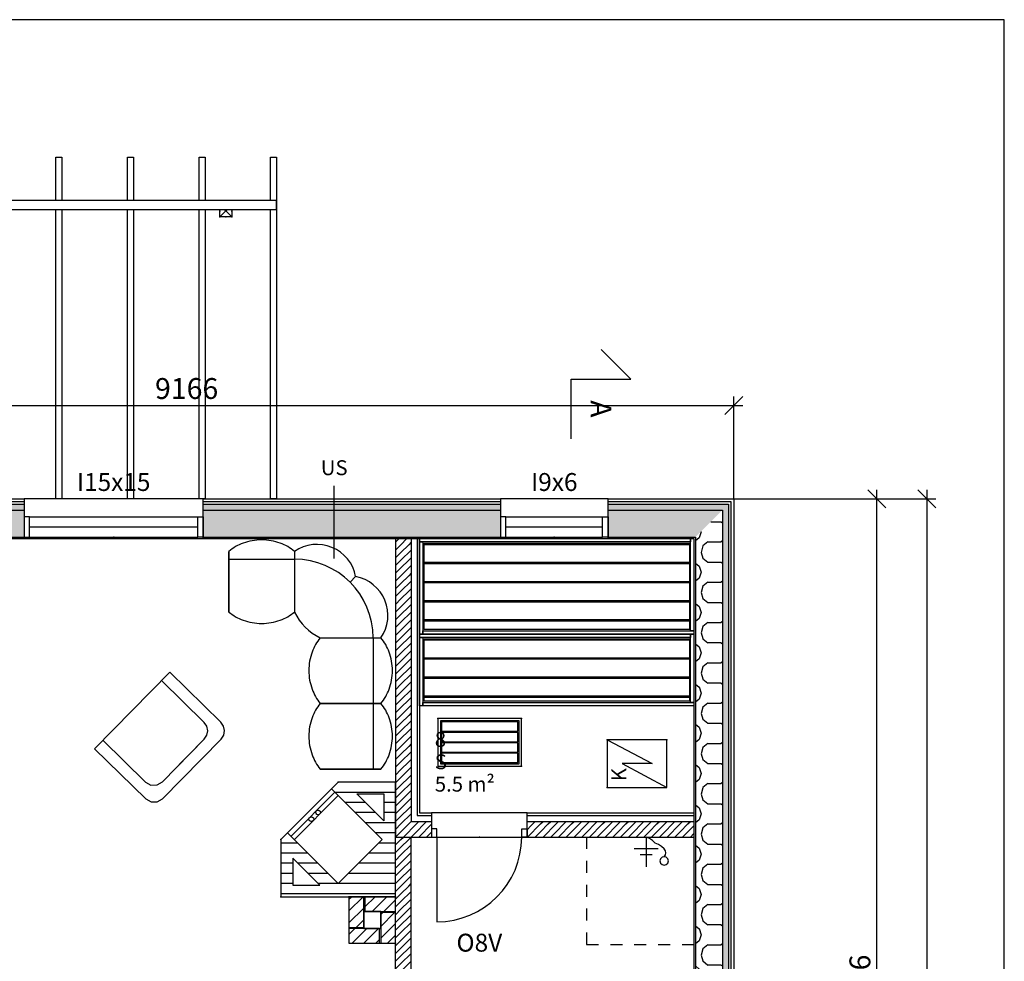
# Model space of a CAD drawing. Units: millimetres. Extents: x 7355 to 59063, y 13064 to 42375.
# Drawn here: x 15006 to 23255, y 34469 to 42359 of the extents above; entities that cross this region are included whole.
import ezdxf
from ezdxf.enums import TextEntityAlignment as Align

# ---------------------------------------------------------------- set-up
doc = ezdxf.new("R2010")
doc.units = ezdxf.units.MM
doc.header["$LTSCALE"] = 50
doc.linetypes.add('LVIKATKO', pattern=[4, 2, -2])
for name, color, linetype in [('A3ULKOSEINAT', 7, 'Continuous'), ('A4IKKUNAT', 7, 'Continuous'), ('A4OVET', 7, 'Continuous'), ('A4VALISEINAT', 7, 'Continuous'), ('A6HORMIT', 7, 'Continuous'), ('A6IRTOKALUSTEET', 7, 'Continuous'), ('A6KIINTOKALUSTEET', 7, 'Continuous'), ('A6LAUTATASO', 7, 'Continuous'), ('A6LEIKKAUS_MERKINNAT', 7, 'Continuous'), ('A6TULISIJAT', 7, 'Continuous'), ('A6VESIKALUSTEET', 7, 'Continuous'), ('A8AIDAT', 7, 'Continuous'), ('A9IKKUNATUNNUKSET', 7, 'Continuous'), ('A9OVITUNNUKSET', 7, 'Continuous'), ('A9SEINATUNNUKSET', 7, 'Continuous'), ('A_KERROS_RAJAUS', 6, 'Continuous'), ('ASEINA_TIILI', 7, 'Continuous'), ('ASEINA_TYHJA', 7, 'Continuous'), ('ASEINA_VILLA', 1, 'Continuous'), ('ASEINA_VILLA_KOVA', 1, 'Continuous'), ('JS_LINKKI_APUTASO', 7, 'Continuous'), ('MITOITUS_PÄÄMITAT', 7, 'Continuous'), ('R4PUUTAVARA', 7, 'Continuous'), ('R4PUUTAVARA_SIVU_PAALTA', 2, 'Continuous'), ('TILA_TEKSTIT', 30, 'Continuous')]:
    doc.layers.add(name, color=color, linetype=linetype)
doc.styles.add('SIMPLEX', font='arial.ttf')
doc.styles.get("Standard").update_dxf_attribs({"font": 'arial.ttf'})
doc.dimstyles.new('PÄÄMITAT_HOUSE_50', dxfattribs={"dimscale": 50, "dimtxt": 3.5, "dimasz": 3.5, "dimexe": 1.5, "dimexo": 0, "dimtad": 1, "dimdec": 0, "dimrnd": 1, "dimdsep": 46, "dimtxsty": 'Standard', "dimtsz": 1.5, "dimcen": 1.75, "dimdle": 1.5, "dimadec": 0, "dimazin": 2, "dimtfac": 1, "dimtdec": 3, "dimtmove": 2, "dimatfit": 3, "dimfxl": 1, "dimtolj": 1, "dimarcsym": 0})
pattern_1 = [(315, (0, 65), (0, -130), [91.924, -91.924]), (315, (65, 130), (0, -130), [91.924, -91.924]), (315, (0, 130), (0, -130), [183.848, 0])]

# ---------------------------------------------------------------- blocks, each defined once
blk = doc.blocks.new('*D326')
at = {"color": 0, "linetype": 'Continuous', "lineweight": -2}
for p, q in [((22261.9, 38268.7), (22111.9, 38418.7)), ((22186.9, 30102.3), (22186.9, 38418.7)), ((20988.3, 38343.7), (22261.9, 38343.7)), ((22261.9, 30102.3), (22111.9, 30252.3)), ((20988.3, 30177.3), (22261.9, 30177.3))]:
    blk.add_line(p, q, dxfattribs=at)
for p in [(20988.3, 38343.7), (22186.9, 38343.7), (20988.3, 30177.3)]:
    blk.add_point(p, dxfattribs=at)
at = {"color": 0, "lineweight": -2, "insert": (22068.1, 34260.5), "char_height": 175, "attachment_point": 5, "rotation": 90}
blk.add_mtext('8166', dxfattribs=at)
blk = doc.blocks.new('*D327')
at = {"color": 0, "linetype": 'Continuous', "lineweight": -2}
for p, q in [((22530.9, 38418.7), (22680.9, 38268.7)), ((22605.9, 38418.7), (22605.9, 28102.3)), ((20988.3, 38343.7), (22680.9, 38343.7)), ((22530.9, 28252.3), (22680.9, 28102.3)), ((17788.3, 28177.3), (22680.9, 28177.3))]:
    blk.add_line(p, q, dxfattribs=at)
for p in [(20988.3, 38343.7), (17788.3, 28177.3), (22605.9, 28177.3)]:
    blk.add_point(p, dxfattribs=at)
at = {"color": 0, "lineweight": -2, "insert": (22487.2, 33260.5), "char_height": 175, "attachment_point": 5, "rotation": 90}
blk.add_mtext('10166', dxfattribs=at)
blk = doc.blocks.new('*D332')
at = {"color": 0, "linetype": 'Continuous', "lineweight": -2}
for p, q in [((11746.9, 39051.9), (11896.9, 39201.9)), ((11821.9, 38343.7), (11821.9, 39201.9)), ((20913.3, 39051.9), (21063.3, 39201.9)), ((20988.3, 38343.7), (20988.3, 39201.9)), ((11746.9, 39126.9), (21063.3, 39126.9))]:
    blk.add_line(p, q, dxfattribs=at)
for p in [(20988.3, 39126.9), (11821.9, 38343.7), (20988.3, 38343.7)]:
    blk.add_point(p, dxfattribs=at)
at = {"color": 0, "lineweight": -2, "insert": (16405.1, 39245.7), "char_height": 175, "attachment_point": 5}
blk.add_mtext('9166', dxfattribs=at)
blk = doc.blocks.new('*S41')
at = {"color": 0, "linetype": 'Continuous', "lineweight": -3}
for p, q in [((38, -48), (2260, -48)), ((38, -198), (2260, -198)), ((38, -208), (2260, -208)), ((38, -358), (2260, -358)), ((38, -368), (2260, -368)), ((38, -518), (2260, -518)), ((38, -528), (2260, -528)), ((38, -678), (2260, -678)), ((38, -688), (2260, -688))]:
    blk.add_line(p, q, dxfattribs=at)
for points in [[(0, 0), (2270, 0), (2270, -28), (0, -28)], [(2298, 0), (2298, -772), (2270, -772), (2270, 0)], [(0, -800), (0, -28), (28, -28), (28, -800)], [(2298, -800), (28, -800), (28, -772), (2298, -772)]]:
    blk.add_lwpolyline(points, close=True, dxfattribs=at)
at = {"color": 0, "linetype": 'Continuous', "lineweight": -3, "transparency": 33554432}
blk.add_lwpolyline([(38, -38), (2260, -38), (2260, -762), (38, -762)], close=True, dxfattribs=at)
blk = doc.blocks.new('*S42')
at = {"color": 0, "linetype": 'Continuous', "lineweight": -3}
for p, q in [((38, -48), (2260, -48)), ((38, -198), (2260, -198)), ((38, -208), (2260, -208)), ((38, -358), (2260, -358)), ((38, -368), (2260, -368)), ((38, -518), (2260, -518)), ((38, -528), (2260, -528))]:
    blk.add_line(p, q, dxfattribs=at)
for points in [[(0, 0), (2270, 0), (2270, -28), (0, -28)], [(2298, 0), (2298, -572), (2270, -572), (2270, 0)], [(0, -600), (0, -28), (28, -28), (28, -600)], [(2298, -600), (28, -600), (28, -572), (2298, -572)]]:
    blk.add_lwpolyline(points, close=True, dxfattribs=at)
at = {"color": 0, "linetype": 'Continuous', "lineweight": -3, "transparency": 33554432}
blk.add_lwpolyline([(38, -38), (2260, -38), (2260, -562), (38, -562)], close=True, dxfattribs=at)
blk = doc.blocks.new('CPH_KIUAS3_W')
at = {"color": 7, "lineweight": -3}
blk.add_wipeout([(0, 500), (0, 0), (400, 0), (400, 500)], dxfattribs=at)
at = {"linetype": 'ByBlock', "lineweight": -3}
for p, q in [((400, 500), (200, 125)), ((200, 375), (0, 0)), ((200, 125), (200, 375))]:
    blk.add_line(p, q, dxfattribs=at)
blk.add_lwpolyline([(400, 500), (0, 500), (0, 0), (400, 0)], close=True, dxfattribs=at)
at = {"linetype": 'Continuous', "lineweight": -3}
for p in [(0, 500), (400, 500), (400, 0)]:
    blk.add_point(p, dxfattribs=at)
at = {"lineweight": -3, "flags": 8}
blk.add_attdef('TUNNUS', text='', height=125, rotation=180, dxfattribs=at).set_placement((107.5, 465), align=Align.CENTER)
blk = doc.blocks.new('CPH_SAUNAJAKKARA700_T')
at = {"color": 7, "linetype": 'ByBlock', "lineweight": -3}
for points in [[(0, 0), (700, 0), (700, 400), (0, 400)], [(20, 20), (680, 20), (680, 380), (20, 380)], [(30, 292.5), (670, 292.5), (670, 370), (30, 370)], [(30, 205), (670, 205), (670, 282.5), (30, 282.5)], [(30, 117.5), (670, 117.5), (670, 195), (30, 195)], [(30, 30), (670, 30), (670, 107.5), (30, 107.5)]]:
    blk.add_lwpolyline(points, close=True, dxfattribs=at)
for p in [(0, 400), (700, 400), (700, 0)]:
    blk.add_point(p, dxfattribs=at)
blk = doc.blocks.new('NTUOLI1_T')
at = {"linetype": 'Continuous', "lineweight": -3}
for p, q in [((-880.5, 679.3), (-902.2, 646.9)), ((-848.1, 701), (-880.5, 679.3)), ((-809.8, 708.6), (-848.1, 701)), ((-809.8, 708.6), (-109.8, 708.6)), ((-59.8, 695.2), (-109.8, 708.6)), ((-23.2, 658.6), (-59.8, 695.2)), ((-902.2, 646.9), (-909.8, 608.6)), ((-909.8, 8.6), (-909.8, 608.6)), ((-780.5, 579.3), (-802.2, 546.9)), ((-748.1, 601), (-780.5, 579.3)), ((-709.8, 608.6), (-748.1, 601)), ((-709.8, 608.6), (-309.8, 608.6)), ((-709.8, 608.6), (-209.8, 608.6)), ((-159.8, 595.2), (-209.8, 608.6)), ((-123.2, 558.6), (-159.8, 595.2)), ((-9.8, 608.6), (-23.2, 658.6)), ((-9.8, 8.6), (-9.8, 608.6)), ((-802.2, 546.9), (-809.8, 508.6)), ((-809.8, 8.6), (-809.8, 508.6)), ((-109.8, 508.6), (-123.2, 558.6)), ((-109.8, 8.6), (-109.8, 508.6)), ((-9.8, 8.6), (-909.8, 8.6))]:
    blk.add_line(p, q, dxfattribs=at)
blk = doc.blocks.new('TS_SOHVA7_T')
at = {"linetype": 'ByBlock', "lineweight": -3}
for p, q in [((658.482121, 765.826243), (658.482121, 1274.173757)), ((658.482121, 765.826243), (658.482121, 1274.173757)), ((1208.482121, 1274.173757), (1208.482121, 765.826243)), ((1208.482121, 765.826243), (1208.482121, 1274.173757)), ((1758.482121, 1274.173757), (1758.482121, 765.826243)), ((1758.482121, 765.826243), (1758.482121, 1274.173757)), ((658.482121, 1208.482121), (1208.482121, 1208.482121)), ((1208.482121, 1208.482121), (1758.482121, 1208.482121)), ((192.864948, 1015.617173), (146.408032, 1062.074088)), ((-65.7, 550), (442.655878, 550)), ((-65.691636, 550), (442.655878, 550)), ((0, 0), (0, 550)), ((442.655878, 0), (-65.691636, 0)), ((-65.691636, 0), (442.655878, 0))]:
    blk.add_line(p, q, dxfattribs=at)
for points in [[(933.482121, 1370, 0.087147), (778.053414, 1342.702263, 0.086569), (658.482121, 1274.173757, 0.016451)], [(1208.482121, 1274.173757, 0.086569), (1088.910827, 1342.702263, 0.087147), (933.482121, 1370, 0.087147)], [(1483.482121, 1370, 0.087147), (1328.053414, 1342.702263, 0.086569), (1208.482121, 1274.173757, 0.016451)], [(1758.482121, 1274.173757, 0.086569), (1638.910827, 1342.702263, 0.087147), (1483.482121, 1370, 0.087147)], [(658.482121, 765.826243, 0.086569), (778.053414, 697.297738, 0.087147), (933.482121, 670, 0.087147), (1088.910827, 697.297738, 0.086569), (1208.482121, 765.826243, 0.016451)], [(1208.482121, 765.826243, 0.086569), (1328.053414, 697.297738, 0.087147), (1483.482121, 670, 0.087147), (1638.910827, 697.297738, 0.086569), (1758.482121, 765.826243, 0.016451)], [(-65.691636, 550, 0.086569), (-134.220142, 430.428706, 0.087147), (-161.517879, 275, 0.087147)], [(442.655878, 0, 0.086569), (511.184383, 119.571293, 0.087147), (538.482121, 275, 0.087147), (511.184383, 430.428706, 0.086569), (442.655878, 550, 0.016451)], [(-161.517879, 275, 0.087147), (-134.220142, 119.571293, 0.086569), (-65.691636, 0, 0.016451)]]:
    blk.add_lwpolyline(points, format="xyb", dxfattribs=at)
for centre, radius, start, end in [((470.929701, 1002.780893), 329.893917, 55.352676, 169.645726), ((658.482121, 550), 658.482121, 90, 180), ((205.698093, 737.544852), 329.893917, 100.352676, 214.645726), ((248.482121, 960), 453.655649, 295.341979, 334.658021)]:
    blk.add_arc(centre, radius, start, end, dxfattribs=at)
blk = doc.blocks.new('TAKKAKV_T')
at = {"linetype": 'Continuous', "lineweight": -3}
for p, q in [((0, 0), (-1200, 0)), ((-1200, 0), (-1200, -600)), ((0, -1200), (0, 0)), ((-599.4795, -139.86), (-1129.81, -670.19)), ((-793.414, -122.703), (-1076.2565, -405.5455)), ((-1076.2565, -405.5455), (-1076.2565, -122.703)), ((-1076.2565, -122.703), (-793.414, -122.703)), ((-139.8605, -599.4795), (-599.4795, -139.86)), ((-600, -1200), (-1200, -600)), ((-599.4795, -1059.099), (-1059.099, -599.4795)), ((-670.1905, -1129.8095), (-139.8605, -599.4795)), ((-634.835, -1094.4545), (-1094.4545, -634.835)), ((-990.056, -809.9445), (-990.056, -809.944)), ((-907.843, -811.0915), (-904.4935, -798.5915)), ((-904.4935, -823.5915), (-907.843, -811.0915)), ((-904.4935, -798.5915), (-895.343, -789.4405)), ((-895.343, -832.742), (-904.4935, -823.5915)), ((-895.343, -789.4405), (-882.843, -786.0915)), ((-882.843, -786.0915), (-870.343, -789.4405)), ((-870.343, -789.4405), (-861.192, -798.5915)), ((-861.192, -823.5915), (-870.343, -832.742)), ((-861.192, -798.5915), (-857.843, -811.0915)), ((-857.843, -811.0915), (-861.192, -823.5915)), ((-122.703, -793.414), (-405.5455, -1076.2565)), ((-122.703, -1076.2565), (-122.703, -793.414)), ((-882.843, -836.0915), (-895.343, -832.742)), ((-883.99, -916.0105), (-883.99, -916.01)), ((-870.343, -832.742), (-882.843, -836.0915)), ((-837.132, -881.8025), (-833.783, -869.3025)), ((-833.783, -894.3025), (-837.132, -881.8025)), ((-833.783, -869.3025), (-824.632, -860.1515)), ((-824.632, -903.453), (-833.783, -894.3025)), ((-824.632, -860.1515), (-812.132, -856.8025)), ((-812.132, -906.8025), (-824.632, -903.453)), ((-812.132, -856.8025), (-799.632, -860.1515)), ((-799.632, -903.453), (-812.132, -906.8025)), ((-799.632, -860.1515), (-790.4815, -869.3025)), ((-790.4815, -894.3025), (-799.632, -903.453)), ((-790.4815, -869.3025), (-787.132, -881.8025)), ((-787.132, -881.8025), (-790.4815, -894.3025)), ((-777.924, -1022.0765), (-777.924, -1022.0765)), ((-405.5455, -1076.2565), (-122.703, -1076.2565)), ((-600, -1200), (0, -1200))]:
    blk.add_line(p, q, dxfattribs=at)
at = {"color": 7, "linetype": 'Continuous', "lineweight": -3}
for p, q in [((-990.056, -122.703), (-990.056, 0)), ((-777.924, -318.304), (-777.924, 0)), ((-1096.122, -636.502), (-1096.122, -0.0005)), ((-883.99, -122.703), (-883.99, -0.0005)), ((-671.858, -212.238), (-671.858, -0.0005)), ((-565.792, -173.548), (-565.792, -0.0005)), ((-459.726, -279.614), (-459.726, -0.0005)), ((-353.66, -385.68), (-353.66, -0.0005)), ((-247.5935, -491.746), (-247.5935, -0.0005)), ((-141.528, -597.812), (-141.528, -0.0005)), ((-35.4615, -1200.0005), (-35.4615, -0.0005)), ((-883.99, -424.37), (-883.99, -213.279)), ((-990.056, -530.4365), (-990.056, -319.345)), ((-141.528, -812.2385), (-141.528, -601.147)), ((-247.5935, -918.3045), (-247.5935, -707.213)), ((-353.66, -1024.3705), (-353.66, -813.279)), ((-459.726, -1200.0005), (-459.726, -919.345)), ((-565.792, -1200.0005), (-565.792, -1025.411)), ((-353.66, -1200.0005), (-353.66, -1076.2565)), ((-247.5935, -1200.0005), (-247.5935, -1076.2565)), ((-141.528, -1200.0005), (-141.528, -1076.2565))]:
    blk.add_line(p, q, dxfattribs=at)
at = {"linetype": 'Continuous', "lineweight": -3}
for p in [(-1200, 0), (-1200, -600), (-600, -1200), (0, -1200)]:
    blk.add_point(p, dxfattribs=at)
blk = doc.blocks.new('SUIHOI_T')
at = {"linetype": 'LVIKATKO', "lineweight": -3}
for p, q in [((0, 900), (-900, 900)), ((-900, 900), (-900, 0))]:
    blk.add_line(p, q, dxfattribs=at)
at = {"linetype": 'Continuous', "lineweight": -3}
for p, q in [((0, 900), (0, 0)), ((-100, 300), (-100, 500)), ((-150, 350), (-150, 450)), ((0, 400), (-250, 400)), ((-50, 325), (-28.1, 346.2)), ((-28.1, 346.2), (-11.1, 371.6)), ((-11.1, 371.6), (0, 400)), ((-230.6, 267.7), (-235.4, 250)), ((-235.4, 250), (-230.6, 232.3)), ((-217.7, 280.6), (-230.6, 267.7)), ((-200, 285.4), (-217.7, 280.6)), ((-182.3, 280.6), (-200, 285.4)), ((-169.4, 267.7), (-182.3, 280.6)), ((-164.6, 250), (-169.4, 267.7)), ((-169.4, 232.3), (-164.6, 250)), ((-165, 250), (-150.4, 238.9)), ((-114.6, 238.9), (-100, 250)), ((-100, 250), (-78.1, 271.2)), ((-78.1, 271.2), (-61.1, 296.6)), ((-61.1, 296.6), (-50, 325)), ((-230.6, 232.3), (-217.7, 219.4)), ((-217.7, 219.4), (-200, 214.6)), ((-200, 214.6), (-182.3, 219.4)), ((-182.3, 219.4), (-169.4, 232.3)), ((-150.4, 238.9), (-132.5, 234.9)), ((-132.5, 234.9), (-114.6, 238.9)), ((0, 0), (-900, 0))]:
    blk.add_line(p, q, dxfattribs=at)
blk = doc.blocks.new('PUUSYMBL')
at = {"color": 7, "linetype": 'Continuous', "lineweight": -3}
for p, q in [((-0.5, -0.5), (0.5, 0.5)), ((-0.5, 0.5), (0.5, -0.5))]:
    blk.add_line(p, q, dxfattribs=at)
at = {"linetype": 'Continuous', "lineweight": -3}
blk.add_lwpolyline([(-0.5, 0.5), (0.5, 0.5), (0.5, -0.5), (-0.5, -0.5)], close=True, dxfattribs=at)
for p in [(-0.5, 0.5), (-0.5, 0), (0, 0.5), (0.5, 0.5), (0.5, 0), (-0.5, -0.5), (0, -0.5), (0.5, -0.5)]:
    blk.add_point(p, dxfattribs=at)
blk = doc.blocks.new('*S62')
at = {"lineweight": -3}
h = blk.add_hatch(dxfattribs=at)
h.set_pattern_fill('VIIVA', scale=70, angle=45, style=0, pattern_type=2)
h.set_pattern_definition([(45, (0, 0), (-49.4975, 49.4975), [])])
h.paths.add_polyline_path([(123, 133), (123, 267), (123, 390), (0, 390), (0, 133)])
h.paths.add_polyline_path([(0, 0), (257, 0), (257, 123), (123, 123), (0, 123)])
h.paths.add_polyline_path([(267, 123), (267, 0), (390, 0), (390, 257), (267, 257)])
h.paths.add_polyline_path([(390, 390), (133, 390), (133, 267), (267, 267), (390, 267)])
at = {"linetype": 'Continuous', "lineweight": -3}
for points in [[(0, 0), (390, 0), (390, 390), (0, 390)], [(123, 133), (123, 390), (0, 390), (0, 133)], [(0, 0), (390, 0), (390, 390), (0, 390)], [(133, 267), (390, 267), (390, 390), (133, 390)], [(123, 123), (267, 123), (267, 267), (123, 267)], [(390, 0), (390, 257), (267, 257), (267, 0)], [(0, 0), (257, 0), (257, 123), (0, 123)]]:
    blk.add_lwpolyline(points, close=True, dxfattribs=at)
for p in [(0, 390), (390, 390), (390, 0)]:
    blk.add_point(p, dxfattribs=at)
blk = doc.blocks.new('*U114')
at = {"layer": 'ASEINA_VILLA', "lineweight": -3}
h = blk.add_hatch(dxfattribs=at)
h.set_pattern_fill('PVILLA_NORMAALI', color=1, scale=225, style=0, pattern_type=2)
h.set_pattern_definition([(17.74467, (242.825, 13), (674.999998, 225), [50.3978, -8808.5754]), (344.0546, (189.41, 28.35), (1687.5, -450), [55.575, -2401.462]), (343.1416, (71.375, 238), (3037.49999, -900), [52.976, -3826.235]), (16.8584, (20.66, 222.655), (675, 225), [52.9875, -3826.224]), (309.52263, (122.067, 222.655), (1687.5, -2024.99995), [52.965, -5780.7864]), (309.52263, (155.75, 69.25), (1687.5, -2024.99995), [52.976, -5780.775]), (50.47737, (290.818, 28.352), (2025, 2474.99994), [52.976, -5780.775]), (50.47737, (-13, 181.75), (2025, 2474.99994), [52.976, -5780.775]), (90, (324.5, 69.25), (-337.5, 0), [56.25, -168.75]), (90, (155.75, 69.25), (-337.5, 0), [112.5, -112.5]), (90, (-13, 125.5), (-337.5, 0), [56.25, -168.75])])
h.paths.add_polyline_path([(-13, 13), (8513, 13), (8738, 238), (-238, 238)])
at = {"layer": 'ASEINA_VILLA_KOVA', "lineweight": -3}
h = blk.add_hatch(dxfattribs=at)
h.set_pattern_fill('KVILLA_NORMAALI', color=1, scale=50, style=0, pattern_type=2)
h.set_pattern_definition([(306.8699, (-200.5, 738), (-3e-07, 50), [62.5, -62.5]), (53.1301, (-238, 688), (3e-07, 50), [62.5, -62.5])])
h.paths.add_polyline_path([(-238, 238), (8738, 238), (8788, 288), (-288, 288)])
at = {"layer": 'A3ULKOSEINAT', "color": 7, "linetype": 'Continuous', "lineweight": -3}
for p, q in [((-333, 333), (8833, 333)), ((0, 0), (8500, 0))]:
    blk.add_line(p, q, dxfattribs=at)
at = {"layer": 'ASEINA_TYHJA', "color": 7, "linetype": 'Continuous', "lineweight": -3}
for p, q in [((-333, 333), (8833, 333)), ((-310, 310), (8810, 310)), ((-310, 310), (8810, 310)), ((-288, 288), (8788, 288)), ((-288, 288), (8788, 288)), ((-238, 238), (8738, 238)), ((-238, 238), (8738, 238)), ((-13, 13), (8513, 13)), ((-13, 13), (8513, 13)), ((0, 0), (8500, 0))]:
    blk.add_line(p, q, dxfattribs=at)
blk = doc.blocks.new('*U113')
at = {"layer": 'ASEINA_VILLA', "lineweight": -3}
h = blk.add_hatch(dxfattribs=at)
h.set_pattern_fill('PVILLA_NORMAALI', color=1, scale=225, style=0, pattern_type=2)
h.set_pattern_definition([(17.74467, (242.825, 13), (674.999998, 225), [50.3978, -8808.5754]), (344.0546, (189.41, 28.35), (1687.5, -450), [55.575, -2401.462]), (343.1416, (71.375, 238), (3037.49999, -900), [52.976, -3826.235]), (16.8584, (20.66, 222.655), (675, 225), [52.9875, -3826.224]), (309.52263, (122.067, 222.655), (1687.5, -2024.99995), [52.965, -5780.7864]), (309.52263, (155.75, 69.25), (1687.5, -2024.99995), [52.976, -5780.775]), (50.47737, (290.818, 28.352), (2025, 2474.99994), [52.976, -5780.775]), (50.47737, (-13, 181.75), (2025, 2474.99994), [52.976, -5780.775]), (90, (324.5, 69.25), (-337.5, 0), [56.25, -168.75]), (90, (155.75, 69.25), (-337.5, 0), [112.5, -112.5]), (90, (-13, 125.5), (-337.5, 0), [56.25, -168.75])])
h.paths.add_polyline_path([(-13, 13), (7513, 13), (7738, 238), (-238, 238)])
at = {"layer": 'ASEINA_VILLA_KOVA', "lineweight": -3}
h = blk.add_hatch(dxfattribs=at)
h.set_pattern_fill('KVILLA_NORMAALI', color=1, scale=50, style=0, pattern_type=2)
h.set_pattern_definition([(306.8699, (-200.5, 738), (-3e-07, 50), [62.5, -62.5]), (53.1301, (-238, 688), (3e-07, 50), [62.5, -62.5])])
h.paths.add_polyline_path([(-238, 238), (7738, 238), (7788, 288), (-288, 288)])
at = {"layer": 'A3ULKOSEINAT', "color": 7, "linetype": 'Continuous', "lineweight": -3}
for p, q in [((-333, 333), (7833, 333)), ((0, 0), (7500, 0))]:
    blk.add_line(p, q, dxfattribs=at)
at = {"layer": 'ASEINA_TYHJA', "color": 7, "linetype": 'Continuous', "lineweight": -3}
for p, q in [((-333, 333), (7833, 333)), ((-310, 310), (7810, 310)), ((-310, 310), (7810, 310)), ((-288, 288), (7788, 288)), ((-288, 288), (7788, 288)), ((-238, 238), (7738, 238)), ((-238, 238), (7738, 238)), ((-13, 13), (7513, 13)), ((-13, 13), (7513, 13)), ((0, 0), (7500, 0))]:
    blk.add_line(p, q, dxfattribs=at)
blk = doc.blocks.new('RLAUTA2')
at = {"linetype": 'Continuous', "lineweight": -3}
for p, q in [((0, 1), (0, 0)), ((1, 0), (1, 1))]:
    blk.add_line(p, q, dxfattribs=at)
at = {"lineweight": -3, "flags": 1}
blk.add_attdef('RLAUTA2', (0.045, 0.059), '', height=0.1, dxfattribs=at)
blk = doc.blocks.new('$JS_LINKKI$')
at = {"color": 7, "linetype": 'Continuous', "lineweight": -3}
for p, q in [((-0.5, 0), (0.5, 0)), ((0, -0.5), (0, 0.5))]:
    blk.add_line(p, q, dxfattribs=at)
blk = doc.blocks.new('RLAUTA2_PEITTO')
at = {"color": 9, "lineweight": -3, "true_color": 0xc0c0c0}
blk.add_wipeout([(0, 0), (0, 1), (1, 1), (1, 0)], dxfattribs=at)
at = {"linetype": 'Continuous', "lineweight": -3}
for p, q in [((1, 1), (0, 1)), ((0, 1), (0, 0)), ((1, 0), (1, 1)), ((0, 0), (1, 0))]:
    blk.add_line(p, q, dxfattribs=at)
at = {"lineweight": -3, "flags": 1}
blk.add_attdef('RLAUTA', (0.0448, 0.0589), '', height=0.1, dxfattribs=at)
blk = doc.blocks.new('*S126')
at = {"linetype": 'Continuous', "lineweight": -3}
for p, q in [((45, 170), (1455, 170)), ((45, 85), (1455, 85)), ((45, 0), (1455, 0))]:
    blk.add_line(p, q, dxfattribs=at)
for points in [[(0, 0), (45, 0), (45, 170), (0, 170)], [(1500, 0), (1455, 0), (1455, 170), (1500, 170)]]:
    blk.add_lwpolyline(points, close=True, dxfattribs=at)
for p in [(750, 0), (1500, 0)]:
    blk.add_point(p, dxfattribs=at)
at = {"lineweight": -3, "style": 'SIMPLEX'}
blk.add_attdef('IKKUNATUNNUS', text='', height=150, dxfattribs=at).set_placement((750, 400), align=Align.CENTER)
blk = doc.blocks.new('*S127')
at = {"linetype": 'Continuous', "lineweight": -3}
for p, q in [((45, 170), (855, 170)), ((45, 85), (855, 85)), ((45, 0), (855, 0))]:
    blk.add_line(p, q, dxfattribs=at)
for points in [[(0, 0), (45, 0), (45, 170), (0, 170)], [(900, 0), (855, 0), (855, 170), (900, 170)]]:
    blk.add_lwpolyline(points, close=True, dxfattribs=at)
for p in [(450, 0), (900, 0)]:
    blk.add_point(p, dxfattribs=at)
at = {"lineweight": -3, "style": 'SIMPLEX'}
blk.add_attdef('IKKUNATUNNUS', text='', height=150, dxfattribs=at).set_placement((450, 400), align=Align.CENTER)
blk = doc.blocks.new('*U167')
at = {"layer": 'ASEINA_TIILI', "lineweight": -3}
h = blk.add_hatch(dxfattribs=at)
h.set_pattern_fill('SEINATIILI_TIHEA2', scale=130, style=0, pattern_type=2)
h.set_pattern_definition(pattern_1)
h.paths.add_polyline_path([(0, 0), (2900, 0), (2900, 130), (-130, 130)])
at = {"layer": 'A3ULKOSEINAT', "color": 7, "linetype": 'Continuous', "lineweight": -3}
for p, q in [((-130, 130), (2900, 130)), ((0, 0), (2900, 0))]:
    blk.add_line(p, q, dxfattribs=at)
at = {"layer": 'ASEINA_TYHJA', "color": 7, "linetype": 'Continuous', "lineweight": -3}
for p, q in [((-130, 130), (2900, 130)), ((0, 0), (2900, 0))]:
    blk.add_line(p, q, dxfattribs=at)
blk = doc.blocks.new('*U168')
at = {"layer": 'ASEINA_TIILI', "lineweight": -3}
h = blk.add_hatch(dxfattribs=at)
h.set_pattern_fill('SEINATIILI_TIHEA', scale=130, style=0, pattern_type=2)
h.set_pattern_definition([(45, (0, 65), (130, 0), [91.924, -91.924]), (45, (65, 0), (130, 0), [91.924, -91.924]), (45, (0, 0), (130, 0), [183.848, 0])])
h.paths.add_polyline_path([(0, 0), (2500, 0), (2500, 130), (130, 130)])
at = {"layer": 'A3ULKOSEINAT', "color": 7, "linetype": 'Continuous', "lineweight": -3}
for p, q in [((202, 202), (2500, 202)), ((0, 0), (2500, 0))]:
    blk.add_line(p, q, dxfattribs=at)
at = {"layer": 'ASEINA_TYHJA', "color": 7, "linetype": 'Continuous', "lineweight": -3}
for p, q in [((180, 180), (2500, 180)), ((180, 180), (2500, 180)), ((202, 202), (2500, 202)), ((130, 130), (2500, 130)), ((130, 130), (2500, 130)), ((0, 0), (2500, 0))]:
    blk.add_line(p, q, dxfattribs=at)
blk = doc.blocks.new('*U169')
at = {"layer": 'ASEINA_TIILI', "lineweight": -3}
h = blk.add_hatch(dxfattribs=at)
h.set_pattern_fill('SEINATIILI_TIHEA2', scale=130, style=0, pattern_type=2)
h.set_pattern_definition(pattern_1)
h.paths.add_polyline_path([(0, 0), (2500, 0), (2370, 130), (0, 130)])
at = {"layer": 'A3ULKOSEINAT', "color": 7, "linetype": 'Continuous', "lineweight": -3}
for p, q in [((0, 202), (2298, 202)), ((0, 0), (2500, 0))]:
    blk.add_line(p, q, dxfattribs=at)
at = {"layer": 'ASEINA_TYHJA', "color": 7, "linetype": 'Continuous', "lineweight": -3}
for p, q in [((0, 202), (2298, 202)), ((0, 180), (2320, 180)), ((0, 180), (2320, 180)), ((0, 130), (2370, 130)), ((0, 130), (2370, 130)), ((0, 0), (2500, 0))]:
    blk.add_line(p, q, dxfattribs=at)
blk = doc.blocks.new('CH_AITAMERKINTA')
at = {"color": 0, "lineweight": -3}
blk.add_wipeout([(0, -0.5), (1, -0.5), (1, 0.5), (0, 0.5)], dxfattribs=at)
at = {"color": 0, "linetype": 'Continuous', "lineweight": -3}
blk.add_lwpolyline([(0, -0.5), (1, -0.5), (1, 0.5), (0, 0.5)], close=True, dxfattribs=at)
blk = doc.blocks.new('ALMERK2_U')
at = {"linetype": 'Continuous', "lineweight": -3}
for p, q in [((0, 10), (0, 0)), ((0, 0), (-10, 0)), ((-10, 0), (-5.05, -4.95))]:
    blk.add_line(p, q, dxfattribs=at)
at = {"lineweight": -3}
blk.add_attdef('MERKINTÄ', text='', height=3.5, rotation=90, dxfattribs=at).set_placement((-5, 5), align=Align.MIDDLE_CENTER)
blk = doc.blocks.new('*S189')
at = {"linetype": 'Continuous', "lineweight": -3}
blk.add_line((45, 0), (45, -710), dxfattribs=at)
for points in [[(0, 0), (45, 0), (45, 68), (0, 68)], [(800, 0), (755, 0), (755, 68), (800, 68)]]:
    blk.add_lwpolyline(points, close=True, dxfattribs=at)
blk.add_arc((45, 0), 710, 270, 0, dxfattribs=at)
for p in [(400, 0), (800, 0)]:
    blk.add_point(p, dxfattribs=at)
at = {"lineweight": -3, "style": 'SIMPLEX'}
blk.add_attdef('OVITUNNUS', text='', height=150, dxfattribs=at).set_placement((400, -960), align=Align.CENTER)

msp = doc.modelspace()

# ---------------------------------------------------------------- linework, layer by layer
at = {"layer": 'A6LEIKKAUS_MERKINNAT', "color": 7, "linetype": 'Continuous', "lineweight": -3}
msp.add_line((19625.9, 39347.8), (20125.9, 39347.8), dxfattribs=at)
at = {"layer": 'A9SEINATUNNUKSET', "color": 7, "linetype": 'Continuous', "lineweight": -3}
msp.add_line((17641.2, 37844), (17641.2, 38453.4), dxfattribs=at)
at = {"layer": 'A_KERROS_RAJAUS', "color": 6, "linetype": 'Continuous', "lineweight": -3}
msp.add_lwpolyline([(7355.1, 25410.5), (23255.1, 25410.5), (23255.1, 42358.5), (7355.1, 42358.5)], close=True, dxfattribs=at)
at = {"layer": 'R4PUUTAVARA_SIVU_PAALTA', "color": 255, "linetype": 'Continuous', "lineweight": -3}
for points in [[(15308.9, 38343.7), (15308.9, 41205.7), (15358.9, 41205.7), (15358.9, 38343.7)], [(15908.9, 38343.7), (15908.9, 41205.7), (15958.9, 41205.7), (15958.9, 38343.7)], [(16508.9, 38343.7), (16508.9, 41205.7), (16558.9, 41205.7), (16558.9, 38343.7)], [(17108.9, 38343.7), (17108.9, 41205.7), (17158.9, 41205.7), (17158.9, 38343.7)]]:
    msp.add_lwpolyline(points, close=True, dxfattribs=at)

# ---------------------------------------------------------------- block references
at = {"layer": 'A3ULKOSEINAT', "color": 7, "linetype": 'Continuous', "lineweight": -3}
msp.add_blockref('*U114', (12155.1, 38010.5), dxfattribs=at)
at = {"layer": 'A3ULKOSEINAT', "color": 7, "linetype": 'Continuous', "lineweight": -3, "rotation": 270}
msp.add_blockref('*U113', (20655.1, 38010.5), dxfattribs=at)
at = {"layer": 'A4OVET', "color": 255, "linetype": 'Continuous', "lineweight": -3, "xscale": 800, "yscale": 202}
msp.add_blockref('RLAUTA2', (18457.1, 35510.5), dxfattribs=at)
at = {"layer": 'A4VALISEINAT', "color": 7, "linetype": 'Continuous', "lineweight": -3}
for name, p, rotation in [('*U169', (18155.1, 38010.5), 270), ('*U167', (18285.1, 32610.5), 90.00000000000006)]:
    msp.add_blockref(name, p, dxfattribs=dict(at, rotation=rotation))
msp.add_blockref('*U168', (18155.1, 35510.5), dxfattribs=at)
at = {"layer": 'A6HORMIT', "color": 1, "linetype": 'Continuous', "lineweight": -3}
msp.add_blockref('*S62', (17765.1, 34620.5), dxfattribs=at)
at = {"layer": 'A6IRTOKALUSTEET', "color": 251, "linetype": 'Continuous', "lineweight": -3}
for name, p, rotation in [('TS_SOHVA7_T', (16758.8, 37838.5), 270), ('NTUOLI1_T', (15621.2, 36249.2), 225.5705015505439)]:
    msp.add_blockref(name, p, dxfattribs=dict(at, rotation=rotation))
at = {"layer": 'A6IRTOKALUSTEET', "color": 44, "linetype": 'Continuous', "lineweight": -3}
msp.add_blockref('CPH_SAUNAJAKKARA700_T', (18510.7, 36104.5), dxfattribs=at)
at = {"layer": 'A6LAUTATASO', "color": 7, "linetype": 'Continuous', "lineweight": -3}
for name, p in [('*S41', (18357.1, 38010.5)), ('*S42', (18357.1, 37210.5))]:
    msp.add_blockref(name, p, dxfattribs=at)
at = {"layer": 'A6LEIKKAUS_MERKINNAT', "color": 7, "linetype": 'Continuous', "lineweight": -3, "xscale": 50, "yscale": 50, "rotation": 180}
msp.add_blockref('ALMERK2_U', (19625.9, 39347.8), dxfattribs=at).add_auto_attribs({'MERKINTÄ': 'A'})
at = {"layer": 'A6TULISIJAT', "color": 13, "linetype": 'Continuous', "lineweight": -3, "xscale": 0.8, "yscale": 0.8, "rotation": 270}
msp.add_blockref('TAKKAKV_T', (18155.1, 35010.5), dxfattribs=at)
at = {"layer": 'A6VESIKALUSTEET', "color": 255, "linetype": 'Continuous', "lineweight": -3, "rotation": 90}
msp.add_blockref('SUIHOI_T', (20655.1, 35510.5), dxfattribs=at)
at = {"layer": 'JS_LINKKI_APUTASO', "color": 7, "linetype": 'Continuous', "lineweight": -3, "rotation": 270}
for p in [(20986.1, 38341.5), (20988.1, 38343.5)]:
    msp.add_blockref('$JS_LINKKI$', p, dxfattribs=at)
at = {"layer": 'R4PUUTAVARA', "color": 7, "linetype": 'Continuous', "lineweight": -3, "xscale": 100, "yscale": 100}
msp.add_blockref('PUUSYMBL', (16733.9, 40755.7), dxfattribs=at)

# ---------------------------------------------------------------- texts
at = {"layer": 'A9SEINATUNNUKSET', "color": 7, "lineweight": -3}
msp.add_text('US', height=125, dxfattribs=at).set_placement((17641.2, 38503.4), align=Align.BOTTOM_CENTER)
at = {"layer": 'TILA_TEKSTIT', "color": 1, "lineweight": -3}
for s, p in [('8', (18483.9, 36266.2, 6)), ('S', (18483.9, 36078.7, 6)), ('5.5 m²', (18483.9, 35891.2, 6))]:
    msp.add_text(s, height=125, dxfattribs=at).set_placement(p)

# ---------------------------------------------------------------- dimensions: what is measured, and where the dimension line sits
at = {"layer": 'MITOITUS_PÄÄMITAT', "color": 7, "linetype": 'Continuous', "lineweight": -3}
dim = msp.add_linear_dim(base=(20988.3, 39126.9), p1=(11821.9, 38343.7), p2=(20988.3, 38343.7), dimstyle='PÄÄMITAT_HOUSE_50', dxfattribs=at)
dim.commit()
dim.dimension.update_dxf_attribs({"geometry": '*D332', "text_midpoint": (16405.1, 39245.7)})
for base, p1, p2, angle, picture, middle in [((22605.9, 28177.3), (20988.3, 38343.7), (17788.3, 28177.3), 270, '*D327', (22487.2, 33260.5)), ((22186.9, 38343.7), (20988.3, 30177.3), (20988.3, 38343.7), 90, '*D326', (22068.1, 34260.5))]:
    dim = msp.add_linear_dim(base=base, p1=p1, p2=p2, angle=angle, dimstyle='PÄÄMITAT_HOUSE_50', dxfattribs=at)
    dim.commit()
    dim.dimension.update_dxf_attribs({"geometry": picture, "text_midpoint": middle})

# ---------------------------------------------------------------- next in the draw order: block references
at = {"layer": 'A4IKKUNAT', "color": 7, "linetype": 'Continuous', "lineweight": -3, "yscale": 333}
for p, xscale in [((15043.8, 38010.5), 1500), ((19035.1, 38010.5), 900)]:
    msp.add_blockref('RLAUTA2_PEITTO', p, dxfattribs=dict(at, xscale=xscale))
at = {"layer": 'A4OVET', "color": 7, "linetype": 'Continuous', "lineweight": -3, "xscale": 800, "yscale": 202}
msp.add_blockref('RLAUTA2_PEITTO', (18457.1, 35510.5), dxfattribs=at)
at = {"layer": 'A6KIINTOKALUSTEET', "color": 7, "linetype": 'Continuous', "lineweight": -3}
ref = msp.add_blockref('CPH_KIUAS3_W', (20429, 35925.8), dxfattribs=dict(at, rotation=90))
ref.add_attrib('TUNNUS', 'K', dxfattribs={"layer": '0', "lineweight": -3, "height": 125, "rotation": 90}).set_placement((19964, 36033.3), align=Align.TOP_CENTER)
at = {"layer": 'A8AIDAT', "color": 7, "linetype": 'Continuous', "lineweight": -3, "xscale": 8333.800000000041, "yscale": 75}
msp.add_blockref('CH_AITAMERKINTA', (8825.1, 40805.7), dxfattribs=at)

# ---------------------------------------------------------------- next in the draw order: block references
at = {"layer": 'A4IKKUNAT', "color": 7, "linetype": 'Continuous', "lineweight": -3}
ref = msp.add_blockref('*S126', (15043.8, 38023.5), dxfattribs=at)
ref.add_attrib('IKKUNATUNNUS', 'I15x15', dxfattribs={"layer": 'A9IKKUNATUNNUKSET', "lineweight": -3, "height": 150, "style": 'SIMPLEX'}).set_placement((15793.8, 38410.1), align=Align.CENTER)
ref = msp.add_blockref('*S127', (19035.1, 38023.5), dxfattribs=at)
ref.add_attrib('IKKUNATUNNUS', 'I9x6', dxfattribs={"layer": 'A9IKKUNATUNNUKSET', "lineweight": -3, "height": 150, "style": 'SIMPLEX'}).set_placement((19485.1, 38410.1), align=Align.CENTER)
at = {"layer": 'A4OVET', "color": 7, "linetype": 'Continuous', "lineweight": -3}
ref = msp.add_blockref('*S189', (18457.1, 35510.5), dxfattribs=at)
ref.add_attrib('OVITUNNUS', 'O8V', dxfattribs={"layer": 'A9OVITUNNUKSET', "lineweight": -3, "height": 150, "style": 'SIMPLEX'}).set_placement((18857.1, 34550.5), align=Align.CENTER)

doc.saveas('drawing.dxf')
